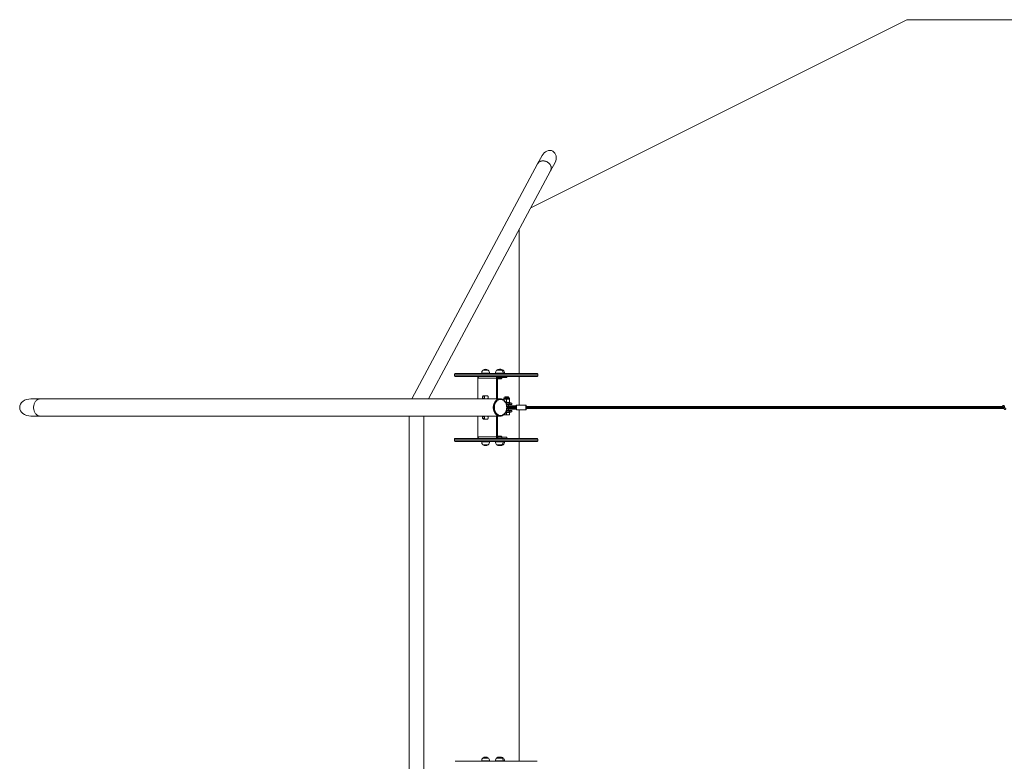
# Model space of a CAD drawing. Units: millimetres. Extents: x 728 to 28987, y 3918 to 16053.
# Drawn here: x 728 to 5809, y 6093 to 9918 of the extents above; entities that cross this region are included whole.
import ezdxf

# ---------------------------------------------------------------- set-up
doc = ezdxf.new("R2010")
doc.units = ezdxf.units.MM
doc.header["$LTSCALE"] = 100

msp = doc.modelspace()

# ---------------------------------------------------------------- linework, layer by layer
at = {"color": 7, "linetype": 'Continuous', "lineweight": 18}
for p, q in [((5306.2, 9918.3), (3365.5, 8948)), ((25106.2, 9918.3), (5306.2, 9918.3)), ((3423.4, 9217.5), (3400.9, 9175.3)), ((3400.9, 9175.3), (2751.9, 7962.8)), ((3467.9, 9139.4), (3490.5, 9181.6)), ((2838.2, 7962.8), (3467.9, 9139.4)), ((3306.2, 8837.2), (3306.2, 8093.3)), ((2971.5, 8090.3), (2971.5, 8081.3)), ((2974.5, 8093.3), (3398.5, 8093.3)), ((3398.5, 8078.3), (2974.5, 8078.3)), ((3112, 8095.3), (3112, 8093.3)), ((3118.5, 8110.3), (3132, 8110.3)), ((3118.5, 8110.3), (3145.5, 8110.3)), ((3132, 8110.3), (3145.5, 8110.3)), ((3152, 8093.3), (3152, 8095.3)), ((3182.7, 8095.3), (3182.7, 8093.3)), ((3189.2, 8110.3), (3202.7, 8110.3)), ((3189.2, 8110.3), (3216.2, 8110.3)), ((3195.7, 8072.3), (3195.7, 8078.3)), ((3202.7, 8110.3), (3216.2, 8110.3)), ((3215.6, 8078.3), (3215.6, 8072.3)), ((3216.2, 8110.3), (3223, 8110.3)), ((3222.7, 8093.3), (3222.7, 8095.3)), ((3229.5, 8093.3), (3229.5, 8095.3)), ((3242.4, 8072.3), (3242.4, 8078.3)), ((3306.2, 8078.3), (3306.2, 7930.8)), ((3401.5, 8081.3), (3401.5, 8090.3)), ((3188.8, 8069.3), (3092.3, 8069.3)), ((3092.3, 7962.8), (3092.3, 8069.3)), ((3193.4, 8069.3), (3188.8, 8069.3)), ((3188.8, 8069.3), (3188.8, 7962.8)), ((3193.4, 8069.3), (3193.4, 7962.8)), ((3194.7, 8072.1), (3194.7, 8070.7)), ((3210.7, 8070.7), (3194.7, 8070.7)), ((3195.7, 8072.3), (3215.6, 8072.3)), ((3195.7, 8070.7), (3195.7, 8070.2)), ((3209.7, 8070.2), (3195.7, 8070.2)), ((3199.6, 8066.3), (3205.8, 8066.3)), ((3206.1, 8066.5), (3206.3, 8066.3)), ((3206.4, 8066.3), (3212.6, 8066.3)), ((3209.7, 8070.2), (3209.7, 8070.7)), ((3216.5, 8070.2), (3209.7, 8070.2)), ((3210.7, 8070.7), (3210.7, 8072.3)), ((3217.5, 8070.7), (3210.7, 8070.7)), ((3215.6, 8072.3), (3242.4, 8072.3)), ((3216.5, 8070.2), (3216.5, 8070.7)), ((3217.5, 8070.7), (3217.5, 8072.3)), ((3141.9, 7978.3), (3121.5, 7978.3)), ((834.2, 7962.8), (786.4, 7962.8)), ((3206.1, 7962.8), (834.2, 7962.8)), ((3117.2, 7974.7), (3116.9, 7974.1)), ((3116.9, 7966.6), (3117.2, 7966)), ((3207.4, 7962.8), (3206.1, 7962.8)), ((3207.4, 7962.8), (3208.1, 7962.8)), ((3225.9, 7965.2), (3225.9, 7961.2)), ((3225.9, 7961.2), (3233.4, 7961.2)), ((3225.9, 7956), (3225.9, 7959.9)), ((3227.9, 7967.1), (3253.9, 7967.1)), ((3232.3, 7972.3), (3230.9, 7970.9)), ((3230.9, 7970.9), (3230.9, 7967.1)), ((3250.9, 7970.9), (3230.9, 7970.9)), ((3249.5, 7972.3), (3232.3, 7972.3)), ((3248.4, 7961.2), (3233.4, 7961.2)), ((3235.6, 7944.3), (3259.4, 7944.3)), ((3254.1, 7941.3), (3237.2, 7941.3)), ((3254.1, 7933.3), (3240.1, 7933.3)), ((3240.9, 7945.7), (3240.9, 7959.9)), ((3250.7, 7927.3), (3241.4, 7927.3)), ((3241.6, 7926.3), (3250.7, 7926.3)), ((3255.9, 7961.2), (3248.4, 7961.2)), ((3250.9, 7970.9), (3249.5, 7972.3)), ((3250.7, 7926.3), (3250.7, 7927.3)), ((3285.3, 7927.3), (3250.7, 7927.3)), ((3250.7, 7926.3), (3285.3, 7926.3)), ((3250.9, 7967.1), (3250.9, 7970.9)), ((3250.9, 7927.3), (3250.9, 7933.3)), ((3254.1, 7941.3), (3254.1, 7933.3)), ((3256.6, 7941.3), (3254.1, 7941.3)), ((3254.1, 7933.3), (3256.6, 7933.3)), ((3255.9, 7961.2), (3255.9, 7965.2)), ((3255.9, 7945.7), (3255.9, 7959.9)), ((3256.6, 7933.3), (3256.6, 7941.3)), ((3266.9, 7941.3), (3256.6, 7941.3)), ((3266.9, 7933.3), (3256.6, 7933.3)), ((3259.4, 7941.3), (3259.4, 7944.3)), ((3266.9, 7941.3), (3266.9, 7933.3)), ((3267.6, 7941.3), (3266.9, 7941.3)), ((3266.9, 7933.3), (3267.6, 7933.3)), ((3267.6, 7933.3), (3267.6, 7941.3)), ((3285.3, 7926.3), (3285.3, 7927.3)), ((3285.9, 7927.3), (3285.3, 7927.3)), ((3285.9, 7927.3), (3285.9, 7926.3)), ((3339.8, 7930.8), (3292.9, 7930.8)), ((3225.9, 7879.8), (3233.4, 7879.8)), ((3233.4, 7879.8), (3248.4, 7879.8)), ((3235.1, 7891.5), (3240.9, 7891.5)), ((3259.4, 7892.3), (3235.6, 7892.3)), ((3254.1, 7895.3), (3237.2, 7895.3)), ((3254.1, 7903.3), (3240.1, 7903.3)), ((3240.9, 7891.5), (3240.9, 7881.2)), ((3240.9, 7891.5), (3248.4, 7891.5)), ((3250.7, 7909.3), (3241.4, 7909.3)), ((3250.7, 7910.3), (3241.6, 7910.3)), ((3248.4, 7891.5), (3255.9, 7891.5)), ((3255.9, 7879.8), (3248.4, 7879.8)), ((3250.7, 7909.3), (3250.7, 7910.3)), ((3285.3, 7910.3), (3250.7, 7910.3)), ((3285.3, 7909.3), (3250.7, 7909.3)), ((3250.9, 7903.3), (3250.9, 7909.3)), ((3254.1, 7895.3), (3254.1, 7903.3)), ((3254.1, 7903.3), (3256.6, 7903.3)), ((3256.6, 7895.3), (3254.1, 7895.3)), ((3255.9, 7891.5), (3255.9, 7892.3)), ((3255.9, 7891.5), (3255.9, 7881.2)), ((3256.6, 7903.3), (3256.6, 7895.3)), ((3266.9, 7903.3), (3256.6, 7903.3)), ((3266.9, 7895.3), (3256.6, 7895.3)), ((3259.4, 7892.3), (3259.4, 7895.3)), ((3266.9, 7895.3), (3266.9, 7903.3)), ((3266.9, 7903.3), (3267.6, 7903.3)), ((3267.6, 7895.3), (3266.9, 7895.3)), ((3267.6, 7895.3), (3267.6, 7903.3)), ((3271.6, 7918.4), (3274.4, 7917.8)), ((3280.3, 7913.4), (3284.1, 7913.3)), ((3284.1, 7923.3), (3281.1, 7923.2)), ((3284.9, 7918.2), (3286.4, 7917.8)), ((3285.3, 7909.3), (3285.3, 7910.3)), ((3285.9, 7909.3), (3285.3, 7909.3)), ((3285.9, 7910.3), (3285.9, 7909.3)), ((3292.9, 7905.8), (3339.8, 7905.8)), ((3306.2, 7905.8), (3306.2, 7758.3)), ((5804.2, 7919.7), (3341.5, 7919.7)), ((3341.5, 7916.9), (5805.1, 7916.9)), ((5803.3, 7922.3), (3341.6, 7922.3)), ((3341.6, 7914.4), (5806, 7914.4)), ((3342, 7923.3), (3341.7, 7923.3)), ((3341.7, 7913.3), (3342, 7913.3)), ((5802.6, 7923.3), (3341.8, 7923.3)), ((3341.8, 7913.3), (5806.3, 7913.3)), ((786.4, 7873.8), (834.2, 7873.8)), ((834.2, 7873.8), (3206.1, 7873.8)), ((2738, 7873.8), (2738, 5962.8)), ((2814.1, 5962.8), (2814.1, 7873.8)), ((3092.3, 7767.3), (3092.3, 7873.8)), ((3117.2, 7870.7), (3116.9, 7870.1)), ((3116.9, 7862.6), (3117.2, 7862)), ((3121.5, 7858.3), (3141.9, 7858.3)), ((3188.8, 7873.8), (3188.8, 7767.3)), ((3193.4, 7873.8), (3193.4, 7767.3)), ((3206.1, 7873.8), (3207.4, 7873.8)), ((2971.5, 7755.3), (2971.5, 7746.3)), ((2974.5, 7758.3), (3398.5, 7758.3)), ((3398.5, 7743.3), (2974.5, 7743.3)), ((3092.3, 7767.3), (3188.8, 7767.3)), ((3112, 7743.3), (3112, 7741.3)), ((3145.5, 7726.3), (3118.5, 7726.3)), ((3152, 7741.3), (3152, 7743.3)), ((3182.7, 7743.3), (3182.7, 7741.3)), ((3193.4, 7767.3), (3188.8, 7767.3)), ((3216.2, 7726.3), (3189.2, 7726.3)), ((3194.7, 7765.9), (3194.7, 7764.6)), ((3194.7, 7765.9), (3210.7, 7765.9)), ((3195.7, 7766.4), (3195.7, 7765.9)), ((3195.7, 7766.4), (3209.2, 7766.4)), ((3195.7, 7764.3), (3195.7, 7758.3)), ((3215.6, 7764.3), (3195.7, 7764.3)), ((3205.8, 7770.3), (3199.6, 7770.3)), ((3206.3, 7770.3), (3206.1, 7770.2)), ((3212.6, 7770.3), (3206.4, 7770.3)), ((3209.2, 7766.4), (3209.7, 7766.4)), ((3209.7, 7765.9), (3209.7, 7766.4)), ((3209.7, 7766.4), (3216, 7766.4)), ((3210.7, 7764.3), (3210.7, 7765.9)), ((3210.7, 7765.9), (3217.5, 7765.9)), ((3215.6, 7764.3), (3215.6, 7758.3)), ((3242.4, 7764.3), (3215.6, 7764.3)), ((3216, 7766.4), (3216.5, 7766.4)), ((3223, 7726.3), (3216.2, 7726.3)), ((3216.5, 7765.9), (3216.5, 7766.4)), ((3217.5, 7764.3), (3217.5, 7765.9)), ((3222.7, 7741.3), (3222.7, 7743.3)), ((3229.5, 7741.3), (3229.5, 7743.3)), ((3242.4, 7758.3), (3242.4, 7764.3)), ((3306.2, 7743.3), (3306.2, 6093.3)), ((3401.5, 7746.3), (3401.5, 7755.3)), ((3118.5, 6110.3), (3145.5, 6110.3)), ((3189.2, 6110.3), (3216.2, 6110.3)), ((3216.2, 6110.3), (3223, 6110.3)), ((2974.5, 6093.3), (3398.5, 6093.3)), ((3112, 6095.3), (3112, 6093.3)), ((3152, 6093.3), (3152, 6095.3)), ((3182.7, 6095.3), (3182.7, 6093.3)), ((3222.7, 6093.3), (3222.7, 6095.3)), ((3229.5, 6093.3), (3229.5, 6095.3))]:
    msp.add_line(p, q, dxfattribs=at)
at = {"color": 8, "linetype": 'Continuous', "lineweight": 18}
for p, q in [((3401.5, 8090.3), (2971.5, 8090.3)), ((2971.5, 8081.3), (3401.5, 8081.3)), ((3112, 8095.3), (3132, 8095.3)), ((3132, 8095.3), (3152, 8095.3)), ((3182.7, 8095.3), (3202.7, 8095.3)), ((3202.7, 8095.3), (3222.7, 8095.3)), ((3222.7, 8095.3), (3229.5, 8095.3)), ((3205.9, 8066.3), (3199.6, 8066.3)), ((3212.7, 8066.3), (3206.3, 8066.3)), ((3225.9, 7965.2), (3255.9, 7965.2)), ((3401.5, 7755.3), (2971.5, 7755.3)), ((2971.5, 7746.3), (3401.5, 7746.3)), ((3152, 7741.3), (3112, 7741.3)), ((3222.7, 7741.3), (3182.7, 7741.3)), ((3199.6, 7770.3), (3205.6, 7770.3)), ((3205.6, 7770.3), (3205.9, 7770.3)), ((3206.3, 7770.3), (3212.4, 7770.3)), ((3212.4, 7770.3), (3212.7, 7770.3)), ((3229.5, 7741.3), (3222.7, 7741.3)), ((3112, 6095.3), (3152, 6095.3)), ((3182.7, 6095.3), (3222.7, 6095.3)), ((3222.7, 6095.3), (3229.5, 6095.3))]:
    msp.add_line(p, q, dxfattribs=at)
at = {"color": 7, "linetype": 'Continuous', "lineweight": 18, "flags": 128}
for points in [[(3470.6, 9157.4), (3469.8, 9160.5), (3468.8, 9163.7), (3467.4, 9166.8), (3465.7, 9169.8), (3463.7, 9172.7), (3461.4, 9175.4), (3458.9, 9178), (3456.2, 9180.4), (3453.2, 9182.6), (3450.1, 9184.5), (3446.8, 9186.2), (3443.5, 9187.6), (3440, 9188.7), (3436.5, 9189.5), (3432.9, 9190.1), (3429.4, 9190.3), (3425.9, 9190.2), (3422.5, 9189.8), (3419.2, 9189.2), (3416.1, 9188.2), (3413.1, 9186.9), (3410.3, 9185.4), (3407.8, 9183.6), (3405.4, 9181.5), (3403.4, 9179.2), (3401.7, 9176.7), (3400.9, 9175.3)], [(3400.9, 9175.3), (3400.9, 9175.4), (3402.5, 9178), (3404.4, 9180.4), (3406.6, 9182.6), (3409, 9184.5), (3411.7, 9186.2), (3414.6, 9187.6), (3417.6, 9188.7), (3420.8, 9189.5), (3424.2, 9190.1), (3427.6, 9190.3), (3431.2, 9190.2), (3434.7, 9189.8), (3438.2, 9189.2), (3441.7, 9188.2), (3445.2, 9186.9), (3448.5, 9185.4), (3451.7, 9183.6), (3454.7, 9181.5), (3457.6, 9179.2), (3460.2, 9176.7), (3462.6, 9174.1), (3464.7, 9171.3), (3466.6, 9168.3), (3468.1, 9165.3), (3469.4, 9162.1), (3470.3, 9159), (3470.8, 9155.8), (3471.1, 9152.6), (3470.9, 9149.5), (3470.5, 9146.4), (3469.7, 9143.5), (3468.6, 9140.7), (3467.9, 9139.4)], [(3092.3, 8069.3), (3092.5, 8071.1), (3092.9, 8072.8), (3093.5, 8074.3), (3094.4, 8075.7), (3095.4, 8076.8), (3096.6, 8077.6), (3097.9, 8078.1), (3099.2, 8078.3)], [(3195.7, 8078.3), (3194.3, 8078.1), (3193, 8077.6), (3191.8, 8076.8), (3190.8, 8075.7), (3189.9, 8074.3), (3189.3, 8072.8), (3188.9, 8071.1), (3188.8, 8069.3)], [(3123.5, 7975.6), (3124.2, 7974.4), (3124.7, 7973.1), (3125, 7971.5), (3125.1, 7969.9), (3124.9, 7968.3), (3124.5, 7966.9), (3123.9, 7965.6), (3123.1, 7964.6), (3122.2, 7963.8), (3121.2, 7963.5), (3120.1, 7963.5), (3119.1, 7963.8), (3118.2, 7964.6), (3117.4, 7965.6), (3116.8, 7966.9), (3116.4, 7968.3), (3116.2, 7969.9), (3116.3, 7971.5), (3116.6, 7973.1), (3117.1, 7974.4), (3117.8, 7975.6), (3118.6, 7976.5), (3119.6, 7977), (3120.6, 7977.2), (3121.7, 7977), (3122.6, 7976.5), (3123.5, 7975.6)], [(3117.2, 7974.7), (3117.7, 7975.8), (3118.6, 7976.9), (3119.5, 7977.7), (3120.6, 7978.2), (3121.7, 7978.3), (3122.8, 7978), (3123.9, 7977.4), (3124.8, 7976.4)], [(3124.8, 7976.4), (3125.6, 7975.2), (3126.1, 7973.7), (3126.5, 7972.1), (3126.6, 7970.4), (3126.5, 7968.6), (3126.2, 7967), (3125.6, 7965.5), (3124.8, 7964.3), (3123.9, 7963.3), (3123.3, 7962.8)], [(3142.9, 7962.9), (3143.7, 7963.6), (3144.5, 7964.8), (3145.1, 7966.2), (3145.6, 7967.8), (3145.8, 7969.5), (3145.8, 7971.2), (3145.6, 7972.9), (3145.1, 7974.4), (3144.5, 7975.8), (3143.7, 7977), (3142.7, 7977.9), (3141.7, 7978.4), (3140.6, 7978.6), (3139.5, 7978.4), (3139.3, 7978.3)], [(834.2, 7962.8), (832.7, 7962.8), (829.6, 7962.4), (826.6, 7961.7), (823.7, 7960.6), (820.8, 7959.2), (818.1, 7957.5), (815.4, 7955.5), (813, 7953.1), (810.7, 7950.5), (808.5, 7947.6), (806.6, 7944.5), (804.9, 7941.1), (803.5, 7937.6), (802.3, 7934), (801.4, 7930.2), (800.7, 7926.3), (800.3, 7922.3), (800.1, 7918.3)], [(834.2, 7873.8), (832.7, 7873.9), (829.6, 7874.2), (826.6, 7874.9), (823.7, 7876), (820.8, 7877.4), (818.1, 7879.1), (815.4, 7881.2), (813, 7883.5), (810.7, 7886.2), (808.5, 7889), (806.6, 7892.2), (804.9, 7895.5), (803.5, 7899), (802.3, 7902.7), (801.4, 7906.5), (800.7, 7910.4), (800.3, 7914.3), (800.1, 7918.3), (800.3, 7922.3), (800.7, 7926.3), (801.4, 7930.2), (802.3, 7934), (803.5, 7937.6), (804.9, 7941.1), (806.6, 7944.5), (808.5, 7947.6), (810.7, 7950.5), (813, 7953.1), (815.4, 7955.5), (818.1, 7957.5), (820.8, 7959.2), (823.7, 7960.6), (826.6, 7961.7), (829.6, 7962.4), (832.7, 7962.8), (834.2, 7962.8)], [(3206.1, 7962.8), (3204.6, 7962.8), (3201.5, 7962.4), (3198.5, 7961.7), (3195.6, 7960.6), (3192.7, 7959.2), (3189.9, 7957.5), (3187.3, 7955.5), (3184.8, 7953.1), (3182.5, 7950.5), (3180.4, 7947.6), (3178.5, 7944.5), (3176.8, 7941.1), (3175.4, 7937.6), (3174.2, 7934), (3173.2, 7930.2), (3172.6, 7926.3), (3172.1, 7922.3), (3172, 7918.3)], [(3206.1, 7873.8), (3203, 7874), (3200, 7874.5), (3197, 7875.4), (3194.1, 7876.7), (3191.3, 7878.2), (3188.6, 7880.1), (3186.1, 7882.3), (3183.7, 7884.8), (3181.5, 7887.6), (3179.4, 7890.6), (3177.6, 7893.8), (3176.1, 7897.2), (3174.8, 7900.8), (3173.7, 7904.6), (3172.9, 7908.4), (3172.3, 7912.3), (3172, 7916.3), (3172, 7920.3), (3172.3, 7924.3), (3172.9, 7928.2), (3173.7, 7932.1), (3174.8, 7935.8), (3176.1, 7939.4), (3177.6, 7942.8), (3179.4, 7946.1), (3181.5, 7949.1), (3183.7, 7951.8), (3186.1, 7954.3), (3188.6, 7956.5), (3191.3, 7958.4), (3194.1, 7960), (3197, 7961.2), (3200, 7962.1), (3203, 7962.6), (3206.1, 7962.8), (3206.1, 7962.8)], [(3209.3, 7876.8), (3212.2, 7877), (3215.2, 7877.5), (3218, 7878.4), (3220.8, 7879.6), (3223.5, 7881.2), (3226, 7883), (3228.5, 7885.2), (3230.7, 7887.7), (3232.8, 7890.4), (3234.7, 7893.3), (3236.3, 7896.5), (3237.8, 7899.8), (3239, 7903.3), (3239.9, 7907), (3240.6, 7910.7), (3241, 7914.5), (3241.1, 7918.3), (3241, 7922.1), (3240.6, 7925.9), (3239.9, 7929.7), (3239, 7933.3), (3237.8, 7936.8), (3236.3, 7940.2), (3234.7, 7943.3), (3232.8, 7946.3), (3230.7, 7949), (3228.5, 7951.4), (3226, 7953.6), (3223.5, 7955.5), (3220.8, 7957), (3218, 7958.2), (3215.2, 7959.1), (3212.2, 7959.6), (3209.3, 7959.8), (3206.4, 7959.6), (3203.5, 7959.1), (3200.6, 7958.2), (3197.8, 7957), (3195.1, 7955.5), (3192.6, 7953.6), (3190.2, 7951.4), (3187.9, 7949), (3185.8, 7946.3), (3183.9, 7943.3), (3182.3, 7940.2), (3180.9, 7936.8), (3179.7, 7933.3), (3178.7, 7929.7), (3178.1, 7925.9), (3177.7, 7922.1), (3177.5, 7918.3), (3177.7, 7914.5), (3178.1, 7910.7), (3178.7, 7907), (3179.7, 7903.3), (3180.9, 7899.8), (3182.3, 7896.5), (3183.9, 7893.3), (3185.8, 7890.4), (3187.9, 7887.7), (3190.2, 7885.2), (3192.6, 7883), (3195.1, 7881.2), (3197.8, 7879.6), (3200.6, 7878.4), (3203.5, 7877.5), (3206.4, 7877), (3209.3, 7876.8)], [(800.1, 7918.3), (800.3, 7914.3), (800.7, 7910.4), (801.4, 7906.5), (802.3, 7902.7), (803.5, 7899), (804.9, 7895.5), (806.6, 7892.2), (808.5, 7889), (810.7, 7886.2), (813, 7883.5), (815.4, 7881.2), (818.1, 7879.1), (820.8, 7877.4), (823.7, 7876), (826.6, 7874.9), (829.6, 7874.2), (832.7, 7873.9), (834.2, 7873.8)], [(3172, 7918.3), (3172.1, 7914.3), (3172.6, 7910.4), (3173.2, 7906.5), (3174.2, 7902.7), (3175.4, 7899), (3176.8, 7895.5), (3178.5, 7892.2), (3180.4, 7889), (3182.5, 7886.2), (3184.8, 7883.5), (3187.3, 7881.2), (3189.9, 7879.1), (3192.7, 7877.4), (3195.6, 7876), (3198.5, 7874.9), (3201.5, 7874.2), (3204.6, 7873.9), (3206.1, 7873.8)], [(3251.6, 7920.1), (3251.8, 7920), (3252, 7919.6), (3252.1, 7919.1), (3252.1, 7918.5), (3252, 7918), (3251.9, 7917.5), (3251.6, 7917.3), (3251.6, 7917.3)], [(3284.1, 7913.3), (3283.9, 7913.4), (3283.7, 7913.6)], [(3284.9, 7918.2), (3285, 7918.1), (3285.1, 7918), (3285.2, 7917.8), (3285.3, 7917.5), (3285.4, 7917.2), (3285.4, 7916.8), (3285.4, 7916.5), (3285.3, 7916.2), (3285.3, 7916), (3285.2, 7915.7), (3285.1, 7915.5), (3284.9, 7915.4), (3284.8, 7915.4)], [(3284.9, 7920.9), (3285, 7920.9), (3285.2, 7920.8), (3285.3, 7920.6), (3285.3, 7920.3), (3285.4, 7920), (3285.4, 7919.7), (3285.4, 7919.4), (3285.4, 7919.1), (3285.3, 7918.7), (3285.2, 7918.5), (3285.1, 7918.3), (3285, 7918.2), (3284.9, 7918.2), (3284.9, 7918.2)], [(3123.5, 7871.6), (3124.2, 7870.4), (3124.7, 7869.1), (3125, 7867.5), (3125.1, 7865.9), (3124.9, 7864.3), (3124.5, 7862.9), (3123.9, 7861.6), (3123.1, 7860.6), (3122.2, 7859.8), (3121.2, 7859.5), (3120.1, 7859.5), (3119.1, 7859.8), (3118.2, 7860.6), (3117.4, 7861.6), (3116.8, 7862.9), (3116.4, 7864.3), (3116.2, 7865.9), (3116.3, 7867.5), (3116.6, 7869.1), (3117.1, 7870.4), (3117.8, 7871.6), (3118.6, 7872.5), (3119.6, 7873), (3120.6, 7873.2), (3121.7, 7873), (3122.6, 7872.5), (3123.5, 7871.6)], [(3124.8, 7872.4), (3125.6, 7871.2), (3126.1, 7869.7), (3126.5, 7868.1), (3126.6, 7866.4), (3126.5, 7864.6), (3126.2, 7863), (3125.6, 7861.5), (3124.8, 7860.3), (3123.9, 7859.3), (3122.9, 7858.6), (3121.8, 7858.3), (3120.7, 7858.4), (3119.6, 7858.9), (3118.6, 7859.7), (3117.8, 7860.8), (3117.2, 7862)], [(3123.3, 7873.8), (3123.9, 7873.4), (3124.8, 7872.4)], [(3139.3, 7858.3), (3139.5, 7858.2), (3140.6, 7858.1)], [(3140.6, 7858.1), (3141.7, 7858.2), (3142.7, 7858.8), (3143.7, 7859.6), (3144.5, 7860.8), (3145.1, 7862.2), (3145.6, 7863.8), (3145.8, 7865.5), (3145.8, 7867.2), (3145.6, 7868.9), (3145.1, 7870.4), (3144.5, 7871.8), (3143.7, 7873), (3142.9, 7873.8)], [(3099.2, 7758.3), (3097.9, 7758.5), (3096.6, 7759), (3095.4, 7759.8), (3094.4, 7761), (3093.5, 7762.3), (3092.9, 7763.9), (3092.5, 7765.6), (3092.3, 7767.3)], [(3188.8, 7767.3), (3188.9, 7765.6), (3189.3, 7763.9), (3189.9, 7762.3), (3190.8, 7761), (3191.8, 7759.8), (3193, 7759), (3194.3, 7758.5), (3195.7, 7758.3)], [(3206.1, 7721.6), (3207.7, 7721.4), (3209.5, 7721.3)]]:
    msp.add_lwpolyline(points, dxfattribs=at)
at = {"color": 8, "linetype": 'Continuous', "lineweight": 18, "flags": 128}
for points in [[(3207.4, 7873.8), (3204.3, 7874), (3201.3, 7874.5), (3198.3, 7875.4), (3195.4, 7876.7), (3192.6, 7878.2), (3189.9, 7880.1), (3187.3, 7882.3), (3185, 7884.8), (3182.7, 7887.6), (3180.7, 7890.6), (3178.9, 7893.8), (3177.4, 7897.2), (3176, 7900.8), (3175, 7904.6), (3174.1, 7908.4), (3173.6, 7912.3), (3173.3, 7916.3), (3173.3, 7920.3), (3173.6, 7924.3), (3174.1, 7928.2), (3175, 7932.1), (3176, 7935.8), (3177.4, 7939.4), (3178.9, 7942.8), (3180.7, 7946.1), (3182.7, 7949.1), (3185, 7951.8), (3187.3, 7954.3), (3189.9, 7956.5), (3192.6, 7958.4), (3195.4, 7960), (3198.3, 7961.2), (3201.3, 7962.1), (3204.3, 7962.6), (3207.4, 7962.8), (3207.4, 7962.8)], [(3250.7, 7926.3), (3250, 7926.1), (3249.4, 7925.5), (3248.8, 7924.6), (3248.3, 7923.3), (3248.3, 7923.3)], [(3292.9, 7930.8), (3292.8, 7930.7), (3292.7, 7930.3), (3292.6, 7929.5), (3292.6, 7928.4), (3292.5, 7927), (3292.5, 7925.3), (3292.4, 7923.5), (3292.4, 7921.5), (3292.4, 7919.4), (3292.4, 7917.3), (3292.4, 7915.2), (3292.4, 7913.2), (3292.5, 7911.3), (3292.5, 7909.7), (3292.6, 7908.3), (3292.6, 7907.2), (3292.7, 7906.4), (3292.8, 7905.9), (3292.9, 7905.8)], [(3339.8, 7905.8), (3339.8, 7905.9), (3339.7, 7906.4), (3339.6, 7907.2), (3339.5, 7908.3), (3339.5, 7909.7), (3339.4, 7911.3), (3339.4, 7913.2), (3339.3, 7915.2), (3339.3, 7917.3), (3339.3, 7919.4), (3339.3, 7921.5), (3339.4, 7923.5), (3339.4, 7925.3), (3339.5, 7927), (3339.5, 7928.4), (3339.6, 7929.5), (3339.7, 7930.3), (3339.8, 7930.7), (3339.8, 7930.8)], [(3342.2, 7923.3), (3342.2, 7923.8), (3342.1, 7925.4), (3342.1, 7926.7), (3342, 7927.7), (3341.9, 7928.4), (3341.9, 7928.8), (3341.8, 7928.8), (3341.8, 7928.7)], [(3248.3, 7913.3), (3248.3, 7913.3), (3248.8, 7912.1), (3249.4, 7911.1), (3250, 7910.5), (3250.7, 7910.3)], [(3250, 7923.3), (3250.2, 7923.2), (3250.4, 7923), (3250.5, 7922.6)], [(3250.9, 7914.7), (3250.8, 7914.2), (3250.7, 7913.7), (3250.5, 7913.4), (3250.3, 7913.3)], [(3251.1, 7922.5), (3251.3, 7922.4), (3251.5, 7922), (3251.6, 7921.5), (3251.6, 7920.9), (3251.5, 7920.3), (3251.4, 7920.1)], [(3251.4, 7917.4), (3251.6, 7917.1), (3251.7, 7916.7), (3251.8, 7916.2), (3251.8, 7915.6), (3251.7, 7915.2), (3251.5, 7914.8), (3251.3, 7914.7), (3251.2, 7914.7)], [(3283.7, 7923), (3283.9, 7923.2), (3284.1, 7923.3)], [(3284.5, 7915.5), (3284.6, 7915.3), (3284.6, 7915), (3284.6, 7914.6), (3284.5, 7914.3), (3284.4, 7914), (3284.3, 7913.8), (3284.2, 7913.6), (3284.1, 7913.6), (3284.1, 7913.5)], [(3284.2, 7923), (3284.3, 7922.9), (3284.4, 7922.9), (3284.5, 7922.7), (3284.6, 7922.5), (3284.7, 7922.2), (3284.7, 7921.8), (3284.7, 7921.4), (3284.7, 7921.1), (3284.6, 7921)], [(3341.8, 7907.9), (3341.8, 7907.9), (3341.9, 7907.9), (3341.9, 7908.2), (3342, 7908.9), (3342.1, 7909.9), (3342.1, 7911.2), (3342.2, 7912.8), (3342.2, 7913.3)]]:
    msp.add_lwpolyline(points, dxfattribs=at)
at = {"color": 7, "linetype": 'Continuous', "lineweight": 18}
for centre, radius, start, end in [((3443.5, 9152.2), 27.6, 332.4262, 10.8467), ((2974.5, 8090.3), 3, 90, 180), ((2974.5, 8081.3), 3, 180, 270), ((3132.6, 8095.3), 20.6, 133.1426, 180), ((3132, 8094.6), 20.7, 49.3537, 130.6463), ((3131.5, 8095.3), 20.6, 0, 46.8574), ((3203.3, 8095.3), 20.6, 133.1426, 180), ((3202.7, 8094.6), 20.7, 49.3537, 130.6463), ((3209.5, 8094.6), 20.7, 49.3537, 99.413), ((3202.2, 8095.3), 20.6, 0, 46.8574), ((3208.9, 8095.3), 20.6, 0, 46.8574), ((3398.5, 8090.3), 3, 0, 90), ((3398.5, 8081.3), 3, 270, 0), ((3196.1, 8069.6), 2.72, 98.5291, 186.6044), ((3205.2, 8075.7), 11, 210.1002, 238.9832), ((3199.6, 8066.4), 0.1, 238.9832, 270), ((3205.8, 8066.4), 0.1, 270, 301.0168), ((3200.2, 8075.7), 11, 301.0168, 329.8998), ((3206.4, 8066.4), 0.1, 238.9832, 270), ((3212.6, 8066.4), 0.1, 270, 301.0168), ((3207, 8075.7), 11, 301.0168, 329.8998), ((3123, 7968.1), 6.2, 199.7429, 237.7268), ((3227.9, 7965.2), 1.97, 90, 180), ((3253.9, 7965.2), 1.97, 0, 90), ((3434.1, 7918.4), 143.7, 175.9959, 184.0796), ((3471.2, 7918.3), 129.8, 175.4367, 184.5949), ((3396.8, 7918.3), 55.4, 174.8176, 185.1824), ((3123, 7868.6), 6.19, 122.2476, 160.2826), ((2974.5, 7755.3), 3, 90, 180), ((2974.5, 7746.3), 3, 180, 270), ((3132.6, 7741.3), 20.6, 180, 226.8574), ((3132, 7742), 20.7, 229.3537, 270), ((3132, 7742), 20.7, 270, 310.6463), ((3131.5, 7741.3), 20.6, 313.1426, 0), ((3203.3, 7741.3), 20.6, 180, 226.8574), ((3202.7, 7742), 20.7, 229.3537, 270), ((3196.1, 7767), 2.72, 173.3944, 261.4732), ((3205.2, 7760.9), 11, 121.0168, 149.8998), ((3199.6, 7770.2), 0.1, 90, 121.0168), ((3202.7, 7742), 20.7, 270, 310.6463), ((3205.8, 7770.2), 0.1, 58.9832, 90), ((3200.2, 7760.9), 11, 30.1002, 58.9832), ((3206.4, 7770.2), 0.1, 90, 121.0168), ((3209.5, 7742), 20.7, 270, 310.6463), ((3212.6, 7770.2), 0.1, 58.9832, 90), ((3207, 7760.9), 11, 30.1002, 58.9832), ((3202.2, 7741.3), 20.6, 313.1426, 0), ((3208.9, 7741.3), 20.6, 313.1426, 0), ((3398.5, 7755.3), 3, 0, 90), ((3398.5, 7746.3), 3, 270, 0), ((3132.6, 6095.3), 20.6, 133.1426, 180), ((3132, 6094.6), 20.7, 49.3537, 130.6463), ((3131.5, 6095.3), 20.6, 0, 46.8574), ((3203.3, 6095.3), 20.6, 133.1426, 180), ((3202.7, 6094.6), 20.7, 49.3537, 130.6463), ((3209.5, 6094.6), 20.7, 49.3537, 99.413), ((3202.2, 6095.3), 20.6, 0, 46.8574), ((3208.9, 6095.3), 20.6, 360, 46.8574)]:
    msp.add_arc(centre, radius, start, end, dxfattribs=at)
for centre, major_axis, ratio, start_param, end_param in [((3457, 9199.6), (21.8, 40.7), 0.823639, 0, 1.570796), ((3457, 9199.6), (21.8, 40.7), 0.823639, 4.712389, 6.283185), ((786.4, 7918.3), (-58.1, 0), 0.766044, 4.712389, 6.283185), ((3285.3, 7918.3), (8.27, 0), 0.967906, 1.570796, 2.467974), ((3285.9, 7918.3), (8.65, 0), 0.924334, 1.570796, 2.461333), ((786.4, 7918.3), (-58.1, 0), 0.766044, 0, 1.570796), ((3285.3, 7918.3), (8.27, 0), 0.967906, 3.820632, 4.712389), ((3285.9, 7918.3), (8.65, 0), 0.924334, 3.81107, 4.712389)]:
    msp.add_ellipse(centre, major_axis=major_axis, ratio=ratio, start_param=start_param, end_param=end_param, dxfattribs=at)
for points, knots in [([(3207.4, 7873.8), (3207.9, 7873.8), (3209.5, 7873.9), (3212, 7874.2), (3214.8, 7874.8), (3217.7, 7875.8), (3220.5, 7877), (3223.1, 7878.6), (3225.7, 7880.4), (3228.1, 7882.5), (3230.4, 7884.9), (3232.5, 7887.5), (3234.5, 7890.3), (3236.2, 7893.3), (3237.8, 7896.5), (3239.1, 7899.9), (3240.2, 7903.4), (3241.1, 7907), (3241.7, 7910.6), (3242.1, 7914.4), (3242.2, 7918.1), (3242.1, 7921.9), (3241.7, 7925.6), (3241.1, 7929.3), (3240.3, 7932.9), (3239.2, 7936.4), (3237.9, 7939.8), (3236.4, 7943), (3234.7, 7946.1), (3232.7, 7948.9), (3230.6, 7951.6), (3228.3, 7954), (3225.9, 7956.1), (3223.3, 7958), (3220.6, 7959.6), (3217.8, 7960.8), (3214.9, 7961.8), (3212, 7962.5), (3209.7, 7962.8), (3208.4, 7962.8), (3208.1, 7962.8)], [0, 0, 0, 0, 0.014839, 0.041475, 0.068114, 0.094794, 0.12153, 0.148347, 0.17525, 0.202246, 0.229318, 0.256455, 0.283645, 0.310876, 0.338134, 0.365407, 0.392694, 0.419984, 0.447278, 0.474572, 0.50187, 0.52917, 0.556475, 0.583786, 0.611105, 0.63843, 0.665763, 0.693098, 0.720431, 0.747756, 0.775062, 0.802335, 0.829558, 0.856713, 0.883795, 0.910786, 0.937674, 0.964466, 0.991181, 1, 1, 1, 1]), ([(3233.4, 7961.2), (3233.2, 7961.2), (3231.9, 7961.2), (3229.3, 7960.9), (3227.1, 7960.2), (3225.9, 7959.9)], [0, 0, 0, 0, 0.069981, 0.530656, 1, 1, 1, 1]), ([(3225.9, 7961.2), (3225.9, 7961.2), (3225.9, 7961.1), (3225.9, 7960.7), (3225.9, 7960.2), (3225.9, 7959.9)], [0, 0, 0, 0, 0.268408, 0.632371, 1, 1, 1, 1]), ([(3240.9, 7959.9), (3239.7, 7960.3), (3237.2, 7961), (3234.7, 7961.1), (3233.4, 7961.2)], [0, 0, 0, 0, 0.495476, 1, 1, 1, 1]), ([(3240.9, 7945.7), (3239.7, 7945.3), (3237.9, 7944.7), (3236.1, 7944.6), (3235.5, 7944.5)], [0, 0, 0, 0, 0.6830949, 1, 1, 1, 1]), ([(3248.4, 7961.2), (3248.2, 7961.2), (3246.9, 7961.2), (3244.3, 7960.9), (3242.1, 7960.2), (3240.9, 7959.9)], [0, 0, 0, 0, 0.070169, 0.530841, 1, 1, 1, 1]), ([(3248.4, 7944.3), (3248.2, 7944.3), (3246.9, 7944.3), (3244.3, 7944.6), (3242.1, 7945.3), (3240.9, 7945.7)], [0, 0, 0, 0, 0.070169, 0.530843, 1, 1, 1, 1]), ([(3255.9, 7959.9), (3254.7, 7960.3), (3252.2, 7961), (3249.7, 7961.1), (3248.4, 7961.2)], [0, 0, 0, 0, 0.495569, 1, 1, 1, 1]), ([(3255.9, 7945.7), (3254.7, 7945.3), (3252.2, 7944.5), (3249.7, 7944.4), (3248.4, 7944.3)], [0, 0, 0, 0, 0.495569, 1, 1, 1, 1]), ([(3255.9, 7961.2), (3255.9, 7961.2), (3255.9, 7961.1), (3255.9, 7960.7), (3255.9, 7960.2), (3255.9, 7959.9)], [0, 0, 0, 0, 0.268408, 0.632371, 1, 1, 1, 1]), ([(3255.9, 7944.3), (3255.9, 7944.3), (3255.9, 7944.4), (3255.9, 7944.8), (3255.9, 7945.4), (3255.9, 7945.7)], [0, 0, 0, 0, 0.268408, 0.632371, 1, 1, 1, 1]), ([(3292.9, 7930.8), (3292.9, 7930.8), (3292.6, 7930.9), (3292.1, 7930.7), (3291.6, 7930.4), (3291.2, 7930), (3291, 7929.7), (3290.9, 7929.4), (3290.8, 7929.1), (3290.8, 7928.9), (3290.8, 7928.7), (3290.8, 7928.7)], [0, 0, 0, 0, 0.0107813, 0.1746381, 0.3047041, 0.417047, 0.5175335, 0.6145208, 0.7423541, 0.9400249, 1, 1, 1, 1]), ([(3342.2, 7923.3), (3342.2, 7923.7), (3342.2, 7924.6), (3342.1, 7925.9), (3342.1, 7927.1), (3342, 7928.1), (3341.9, 7928.7), (3341.9, 7929.1), (3341.7, 7929.5), (3341.5, 7929.9), (3341.1, 7930.4), (3340.5, 7930.7), (3340.1, 7930.8), (3339.8, 7930.8)], [0, 0, 0, 0, 0.094669, 0.23401, 0.374103, 0.515928, 0.662781, 0.748099, 0.801879, 0.843715, 0.891184, 0.945064, 1, 1, 1, 1]), ([(5812.9, 7913.5), (5812.9, 7913.5), (5812.9, 7913.6), (5812.7, 7913.8), (5812.5, 7914.3), (5812.1, 7915), (5811.7, 7916), (5811.3, 7917.3), (5810.8, 7918.9), (5810.2, 7920.6), (5809.7, 7922.2), (5809.1, 7923.9), (5808.4, 7925.7), (5807.6, 7927.2), (5806.5, 7928.2), (5805.5, 7928.7), (5804.3, 7928.9), (5803, 7928.6), (5801.8, 7927.9), (5800.8, 7926.7), (5800.2, 7925.5), (5799.7, 7924.4), (5799.5, 7923.6), (5799.4, 7923.3)], [0, 0, 0, 0, 0.023282, 0.046178, 0.068546, 0.109517, 0.145189, 0.186394, 0.236799, 0.294637, 0.347521, 0.394304, 0.474379, 0.567018, 0.611139, 0.652929, 0.694729, 0.738981, 0.791445, 0.862094, 0.916371, 0.965454, 1, 1, 1, 1]), ([(3225.9, 7880.6), (3225.9, 7880.5), (3225.9, 7880.2), (3225.9, 7879.9), (3225.9, 7879.8), (3225.9, 7879.8)], [0, 0, 0, 0, 0.1727106, 0.6813899, 1, 1, 1, 1]), ([(3233.4, 7879.8), (3233.2, 7879.8), (3231.9, 7879.8), (3229.5, 7880.1), (3227.4, 7880.7), (3226.4, 7881)], [0, 0, 0, 0, 0.074605, 0.565713, 1, 1, 1, 1]), ([(3240.9, 7881.2), (3239.7, 7880.8), (3237.2, 7880), (3234.7, 7879.9), (3233.4, 7879.8)], [0, 0, 0, 0, 0.495475, 1, 1, 1, 1]), ([(3248.4, 7879.8), (3248.2, 7879.8), (3246.9, 7879.8), (3244.3, 7880.1), (3242.1, 7880.8), (3240.9, 7881.2)], [0, 0, 0, 0, 0.070169, 0.530842, 1, 1, 1, 1]), ([(3251.1, 7922.5), (3250, 7922.6), (3248.2, 7922.8), (3245.6, 7923.1), (3243.6, 7923.2), (3242.4, 7923.2), (3241.9, 7923.3)], [0, 0, 0, 0, 0.347276, 0.626506, 0.840088, 1, 1, 1, 1]), ([(3241.9, 7913.4), (3242.3, 7913.4), (3243.1, 7913.4), (3244.2, 7913.5), (3245, 7913.6), (3245.4, 7913.6), (3245.4, 7913.6)], [0, 0, 0, 0, 0.327985, 0.634712, 0.97842, 1, 1, 1, 1]), ([(3242, 7914), (3242.3, 7913.9), (3243.4, 7913.8), (3245.3, 7913.6), (3247.8, 7913.4), (3249.4, 7913.4), (3250.3, 7913.3)], [0, 0, 0, 0, 0.105751, 0.360998, 0.660085, 1, 1, 1, 1]), ([(3251.6, 7920.1), (3250.7, 7920.2), (3249.1, 7920.6), (3246.6, 7921), (3244.4, 7921.4), (3242.9, 7921.6), (3242.2, 7921.7), (3242.1, 7921.7)], [0, 0, 0, 0, 0.28538, 0.541113, 0.767269, 0.963736, 1, 1, 1, 1]), ([(3246.9, 7918.2), (3245.9, 7918.3), (3244.4, 7918.6), (3242.8, 7918.9), (3242.1, 7919)], [0, 0, 0, 0, 0.626303, 1, 1, 1, 1]), ([(3242.1, 7916.3), (3242.9, 7916.1), (3244.8, 7915.8), (3247.9, 7915.2), (3250.1, 7914.9), (3251.2, 7914.7)], [0, 0, 0, 0, 0.2510765, 0.6039768, 1, 1, 1, 1]), ([(3250, 7923.3), (3248.9, 7923.3), (3247.4, 7923.2), (3245.9, 7923.1), (3245.5, 7923.1)], [0, 0, 0, 0, 0.712873, 1, 1, 1, 1]), ([(3246.9, 7918.2), (3247.7, 7918), (3249.3, 7917.7), (3250.8, 7917.5), (3251.6, 7917.3)], [0, 0, 0, 0, 0.4990138, 1, 1, 1, 1]), ([(3255.9, 7881.2), (3254.7, 7880.8), (3252.2, 7880), (3249.7, 7879.9), (3248.4, 7879.8)], [0, 0, 0, 0, 0.495568, 1, 1, 1, 1]), ([(3284, 7918.4), (3283.2, 7918.6), (3281.2, 7919), (3278.2, 7919.7), (3275, 7920.4), (3271.9, 7921.1), (3269.1, 7921.6), (3266.7, 7922), (3265.2, 7922.3), (3263.6, 7922.5), (3261.8, 7922.7), (3260.1, 7922.9), (3258.6, 7923), (3257.3, 7923.1), (3255.7, 7923.2), (3253.2, 7923.3), (3251.2, 7923.3), (3250, 7923.3)], [0, 0, 0, 0, 0.077118, 0.190912, 0.280147, 0.361291, 0.472582, 0.52927, 0.570252, 0.60911, 0.663125, 0.722534, 0.76022, 0.789644, 0.83063, 0.901082, 1, 1, 1, 1]), ([(3250.3, 7913.3), (3251.7, 7913.3), (3254.1, 7913.3), (3256.7, 7913.5), (3257.9, 7913.6), (3258, 7913.7)], [0, 0, 0, 0, 0.534835, 0.9413, 1, 1, 1, 1]), ([(3273, 7918), (3271.9, 7918.3), (3269.8, 7918.7), (3267, 7919.4), (3264.8, 7919.9), (3263, 7920.3), (3261.2, 7920.7), (3259.2, 7921.1), (3256.9, 7921.6), (3254.2, 7922.1), (3252.2, 7922.3), (3251.1, 7922.5)], [0, 0, 0, 0, 0.168642, 0.297499, 0.395112, 0.470444, 0.546454, 0.645465, 0.736491, 0.855194, 1, 1, 1, 1]), ([(3251.2, 7914.7), (3252.4, 7914.4), (3254.6, 7914.1), (3257.3, 7913.7), (3259.3, 7913.5), (3260.9, 7913.4), (3262.8, 7913.3), (3265.4, 7913.3), (3268.1, 7913.4), (3269.8, 7913.6), (3270.4, 7913.7)], [0, 0, 0, 0, 0.184301, 0.325986, 0.427071, 0.498582, 0.572111, 0.729826, 0.914247, 1, 1, 1, 1]), ([(3260.6, 7918), (3259.4, 7918.3), (3256.4, 7919), (3253.4, 7919.7), (3251.6, 7920.1)], [0, 0, 0, 0, 0.430423, 1, 1, 1, 1]), ([(3251.6, 7917.3), (3252.9, 7917), (3255.2, 7916.5), (3258.1, 7915.8), (3260.2, 7915.4), (3261.9, 7915), (3263.8, 7914.6), (3266, 7914.2), (3268.2, 7913.9), (3270.1, 7913.7), (3271.7, 7913.5), (3273.3, 7913.4), (3274.8, 7913.3), (3276.3, 7913.3), (3278, 7913.3), (3280.2, 7913.4), (3281.9, 7913.5), (3282.9, 7913.7), (3283, 7913.7)], [0, 0, 0, 0, 0.119967, 0.208872, 0.268039, 0.313863, 0.370562, 0.450752, 0.520872, 0.580371, 0.630666, 0.681419, 0.731754, 0.781793, 0.832797, 0.899707, 0.993617, 1, 1, 1, 1]), ([(3255.9, 7879.8), (3255.9, 7879.8), (3255.9, 7879.9), (3255.9, 7880.3), (3255.9, 7880.9), (3255.9, 7881.2)], [0, 0, 0, 0, 0.239336, 0.617586, 1, 1, 1, 1]), ([(3284.9, 7920.9), (3283.9, 7921.1), (3282.2, 7921.5), (3279.9, 7921.9), (3277.9, 7922.2), (3275.6, 7922.6), (3272.7, 7922.9), (3269.8, 7923.1), (3267.5, 7923.3), (3265.6, 7923.3), (3263.6, 7923.3), (3261.7, 7923.3), (3260.2, 7923.2), (3259.1, 7923.2), (3258.4, 7923.1), (3258, 7923.1)], [0, 0, 0, 0, 0.114396, 0.19788, 0.26908, 0.334813, 0.45877, 0.589125, 0.653379, 0.716327, 0.794938, 0.880204, 0.924348, 0.956542, 1, 1, 1, 1]), ([(3260.6, 7918), (3262, 7917.7), (3264.5, 7917.2), (3267.8, 7916.4), (3270.1, 7915.9), (3271.8, 7915.5), (3273.4, 7915.2), (3275.2, 7914.8), (3277.4, 7914.4), (3280.3, 7914), (3282.6, 7913.6), (3283.9, 7913.6), (3284.1, 7913.6)], [0, 0, 0, 0, 0.172151, 0.305393, 0.399049, 0.467872, 0.525735, 0.60125, 0.697156, 0.823311, 0.976653, 1, 1, 1, 1]), ([(3284.2, 7923), (3284.1, 7923), (3283, 7923.1), (3281.2, 7923.2), (3278.8, 7923.3), (3276.9, 7923.3), (3274.8, 7923.3), (3272.6, 7923.2), (3271, 7923.1), (3270.4, 7923.1), (3270.4, 7923.1)], [0, 0, 0, 0, 0.009616, 0.243582, 0.399343, 0.519036, 0.66467, 0.855446, 0.998614, 1, 1, 1, 1]), ([(3273, 7918), (3274.4, 7917.7), (3277, 7917.2), (3279.9, 7916.5), (3282.1, 7916), (3283.5, 7915.7), (3284.4, 7915.5), (3284.8, 7915.4)], [0, 0, 0, 0, 0.338632, 0.630756, 0.762189, 0.897231, 1, 1, 1, 1]), ([(3290.5, 7923.3), (3290.3, 7923.3), (3289, 7923.3), (3286.5, 7923.3), (3284.3, 7923.2), (3283.1, 7923.1)], [0, 0, 0, 0, 0.10169, 0.5208128, 1, 1, 1, 1]), ([(3284, 7913.5), (3284.7, 7913.5), (3286.1, 7913.4), (3288.2, 7913.3), (3289.8, 7913.3), (3290.5, 7913.3)], [0, 0, 0, 0, 0.3148164, 0.6855622, 1, 1, 1, 1]), ([(3290.4, 7922.1), (3290, 7922.2), (3288, 7922.6), (3285.9, 7922.8), (3284.2, 7923)], [0, 0, 0, 0, 0.169603, 1, 1, 1, 1]), ([(3284.8, 7915.4), (3286.5, 7915), (3288.3, 7914.5), (3290.4, 7914.3), (3290.5, 7914.3)], [0, 0, 0, 0, 0.936166, 1, 1, 1, 1]), ([(3290.5, 7919.6), (3290, 7919.7), (3288.1, 7920.2), (3286.3, 7920.6), (3284.9, 7920.9)], [0, 0, 0, 0, 0.241863, 1, 1, 1, 1]), ([(3286.2, 7917.8), (3286, 7917.9), (3285.6, 7918), (3285.2, 7918.1), (3285, 7918.1)], [0, 0, 0, 0, 0.502007, 1, 1, 1, 1]), ([(3286.2, 7917.8), (3287.6, 7917.5), (3289, 7917.2), (3290.4, 7916.8), (3290.5, 7916.8)], [0, 0, 0, 0, 0.98174, 1, 1, 1, 1]), ([(3290.8, 7907.8), (3290.8, 7907.7), (3290.8, 7907.5), (3290.9, 7907.2), (3291.1, 7906.8), (3291.5, 7906.3), (3292.1, 7906), (3292.6, 7905.8), (3292.8, 7905.8), (3292.9, 7905.8)], [0, 0, 0, 0, 0.184523, 0.353984, 0.488472, 0.633089, 0.799532, 0.97804, 1, 1, 1, 1]), ([(3339.8, 7905.8), (3340.1, 7905.9), (3340.5, 7905.9), (3341.1, 7906.2), (3341.4, 7906.6), (3341.7, 7906.9), (3341.8, 7907.2), (3341.9, 7907.5), (3341.9, 7907.9), (3342, 7908.4), (3342.1, 7909.3), (3342.1, 7910.5), (3342.2, 7911.9), (3342.2, 7912.9), (3342.2, 7913.3)], [0, 0, 0, 0, 0.053171, 0.101206, 0.142273, 0.178983, 0.213709, 0.257356, 0.324677, 0.452715, 0.591347, 0.738113, 0.879667, 1, 1, 1, 1]), ([(5802.8, 7923.5), (5802.8, 7923.5), (5802.8, 7923.5), (5802.9, 7923.2), (5803.3, 7922.4), (5803.7, 7921.2), (5804.3, 7919.6), (5804.8, 7917.9), (5805.3, 7916.2), (5805.8, 7914.7), (5806.4, 7913.1), (5807, 7911.6), (5807.7, 7910.4), (5808.6, 7909.3), (5809.5, 7908.5), (5810.7, 7907.9), (5812, 7907.7), (5813.5, 7908.1), (5814.6, 7908.9), (5815.4, 7909.7), (5816.2, 7910.8), (5816.8, 7912), (5817.2, 7913), (5817.3, 7913.3)], [0, 0, 0, 0, 0.009975, 0.03069, 0.08486, 0.136796, 0.178635, 0.25373, 0.292311, 0.336488, 0.389121, 0.450568, 0.505097, 0.548735, 0.617444, 0.649995, 0.698354, 0.759762, 0.809853, 0.847675, 0.899281, 0.972142, 1, 1, 1, 1])]:
    msp.add_open_spline(points, degree=3, knots=knots, dxfattribs=at)

doc.saveas('drawing.dxf')
